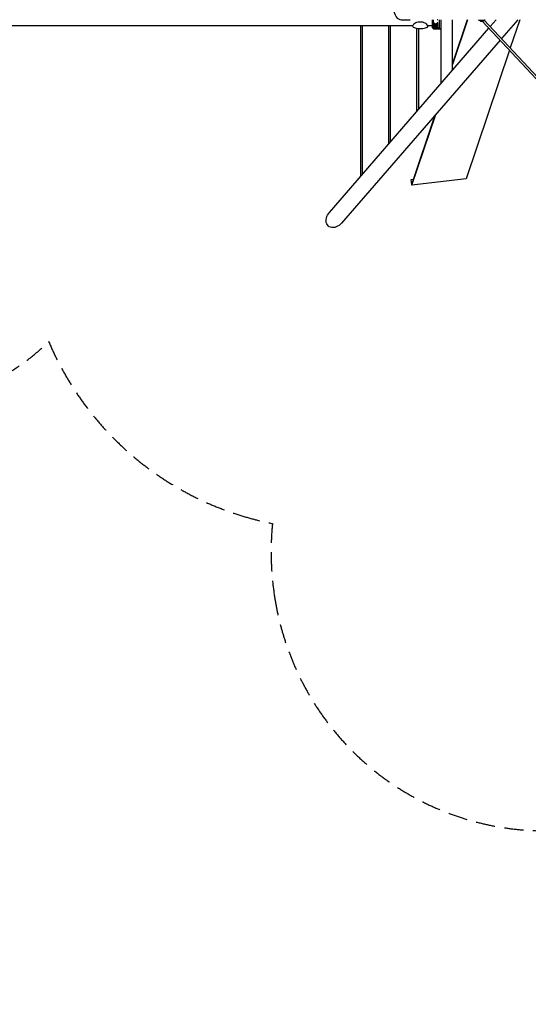
# Model space of a CAD drawing. Extents: x -15630 to 8460, y -7845 to 5760.
# Drawn here: x -7400 to -3419, y -7808 to -100 of the extents above; entities that cross this region are included whole.
import ezdxf

# ---------------------------------------------------------------- set-up
doc = ezdxf.new("R2010")
doc.units = 0
doc.header["$LTSCALE"] = 300
doc.header["$MEASUREMENT"] = 0
doc.linetypes.add('DASHED', pattern=[0.75, 0.5, -0.25])
doc.layers.add('FALL ZONE EN-1176', color=161, linetype='DASHED')
doc.layers.add('PW_SITE', color=7, linetype='CONTINUOUS')

msp = doc.modelspace()

# ---------------------------------------------------------------- linework, layer by layer
at = {"layer": 'FALL ZONE EN-1176'}
for points in [[(-8401.331, -3067.067, 0.22456045), (-7173.77, -2618.743, 0.22456045)], [(-7173.77, -2618.743, 0.00075155), (-7170.911, -2625.482, 0.21998947), (-5667.842, -3982.127, 0.02615929), (-5421.33, -4044.608, 0.02615929)], [(-5421.33, -4044.608, 0.0629594), (-5405.604, -4614.091, 0.10672527), (-5075.515, -5481.027, 0.25022198), (-3315.61, -6449.873), (-3154.277, -6449.873), (-3138.944, -6448.651), (-2362.141, -6448.651), (-2216.653, -6492.131), (-1885.237, -6551.063), (-1793.471, -6576.76), (-858.685, -6839.563), (-653.143, -7076.646, 0.19951365), (803.375, -7803.145, 0.13782679), (1940.963, -7566.495, 0.10184729), (2619.73, -7015.325, 0.10184729)]]:
    msp.add_lwpolyline(points, format="xyb", dxfattribs=at)
at = {"layer": 'PW_SITE'}
for points in [[(-4343.136, 100.409), (-4358.531, 102.324), (-4413.932, 102.324, 0.23046086), (-4452.514, 79.483, 0.10518671), (-4469.965, 32.302, 0.08358028), (-4469.965, -30.811, 0.10927706), (-4452.612, -78.137, 0.22887572), (-4413.917, -100.933), (-4358.463, -100.933), (-4343.13, -99.711)], [(-4325.754, -149.227, 0.21622525), (-4318.967, -158.182, 0.09916842), (-4305.223, -163.845, 0.05325991), (-4283.219, -167.713, 0.05070469), (-4244.904, -167.755, 0.06728077), (-4222.634, -163.82, 0.10010361), (-4208.896, -158.163, 0.19219068), (-4201.798, -149.258, 1.47655474)], [(-4323.213, -149.726, -0.10071357), (-4321.314, -143.9, -0.08265263), (-4315.247, -133.551, -0.12809875), (-4298.337, -122.02, -0.0153908), (-4281.887, -117.038, -0.09222459), (-4254.694, -116.16, -0.08953924), (-4229.287, -124.207, -0.05029077), (-4217.144, -133.18, -0.13009032), (-4209.443, -149.725, 4.57842917)], [(-3809.812, -100.065, -0.04786337), (-3806.012, -104.055), (-3760.965, -104.055, -0.00540718), (-3757.397, -100.078, 4.88408111)], [(-3799.556, -104.053, 0.10146099), (-3795.746, -108.165, 0.0238916), (-3791.74, -110.594, 0.10270699), (-3784.758, -112.385, 0.0239331), (-3780.239, -112.15, 0.06848281), (-3777.453, -111.179, 0.04155327), (-3772.906, -108.242, 0.01745131), (-3769.91, -105.642, 0.02677362), (-3768.347, -104.053, 4.2354893)], [(-3780.417, -112.168), (-3778.34, -113.867, 0.09405172), (-3777.89, -114.111, 0.12749131), (-3776.219, -113.839, 0.04498427), (-3773.733, -112.6, 0.0345671), (-3770.825, -110.582, 0.02647518), (-3767.925, -108.096, 0.02828352), (-3765.491, -105.522, 0.04902806), (-3764.39, -104.053, -8.99445545)], [(-3639.94, -259.622), (-4881.245, -1693.495, -0.12451146), (-4923.192, -1722.658, -0.16741481), (-4967.216, -1724.485, -0.21183274), (-4996.498, -1698.24, -0.15925579), (-4999.65, -1653.984, -0.12273939), (-4975.722, -1608.608), (-3727.199, -166.398)], [(-4106.642, -173.486), (-4113.194, -167.11), (-4121.99, -165.415, -0.00739005), (-4157.286, -165.407, -0.00358112), (-4161.474, -165.161, -0.00338994), (-4167.92, -164.005, 12.36127546)]]:
    msp.add_lwpolyline(points, format="xyb", dxfattribs=at)
for points in [[(-4323.148, -149.228), (-8502.689, -149.228)], [(-4732.977, -149.228), (-4732.977, -1328.172)], [(-4716.976, -1309.71), (-4716.976, -149.228)], [(-4512.93, -149.228), (-4512.93, -1074.012)], [(-4496.929, -1055.529), (-4496.929, -149.228)], [(-4168.712, -149.228), (-4209.535, -149.228)], [(-4100.886, -173.497), (-4158.424, -173.504), (-4167.898, -164.469), (-4170.004, -125.069), (-4169.976, -100.062)], [(-4161.474, -165.161), (-4161.461, -100.061)], [(-4153.26, -165.426), (-4153.259, -127.494), (-4157.283, -127.494), (-4157.282, -165.462)], [(-4157.283, -127.494), (-4156.549, -128.857), (-4156.548, -159.933), (-4157.282, -165.462)], [(-4155.347, -128.857), (-4156.549, -128.857)], [(-4153.26, -165.426), (-4155.347, -159.932), (-4155.347, -128.857), (-4153.259, -127.494)], [(-4144.629, -165.444), (-4144.629, -132.02), (-4148.654, -132.02), (-4148.658, -165.445)], [(-4148.654, -132.02), (-4147.917, -133.287), (-4147.917, -160.087), (-4148.658, -165.445)], [(-4146.701, -133.287), (-4147.917, -133.287)], [(-4144.629, -165.444), (-4146.701, -160.088), (-4146.701, -133.287), (-4144.629, -132.02)], [(-4135.992, -165.543), (-4135.992, -131.523), (-4140.021, -131.524), (-4140.021, -165.544)], [(-4140.021, -131.524), (-4139.274, -132.744), (-4139.275, -159.761), (-4140.021, -165.544)], [(-4138.072, -132.746), (-4139.274, -132.744)], [(-4135.992, -165.543), (-4138.069, -159.762), (-4138.072, -132.746), (-4135.992, -131.523)], [(-4127.365, -165.479), (-4127.36, -125.359), (-4131.389, -125.36), (-4131.387, -165.515)], [(-4131.389, -125.36), (-4130.646, -126.665), (-4130.644, -159.745), (-4131.387, -165.515)], [(-4127.368, -100.068), (-4127.367, -102.222), (-4131.388, -102.221), (-4131.388, -100.062)], [(-4127.367, -102.222), (-4129.445, -100.653), (-4130.645, -100.654), (-4131.388, -102.221)], [(-4129.446, -126.665), (-4130.646, -126.665)], [(-4130.645, -100.654), (-4130.645, -100.063)], [(-4127.365, -165.479), (-4129.446, -159.751), (-4129.446, -126.665), (-4127.36, -125.359)], [(-4129.445, -100.653), (-4129.445, -100.06)], [(-4113.194, -167.11), (-4112.682, -100.062)], [(-4100.884, -598.047), (-4100.884, -100.06)], [(-3896.731, -100.062), (-4011.986, -442.924)], [(-4011.982, -495.355), (-4011.982, -100.062)], [(-3894.143, -100.062), (-4011.982, -450.632)], [(14.402, -4163.77), (-3776.36, -113.877)], [(-3763.65, -104.054), (26.321, -4153.107)], [(-3716.674, -154.241), (-3669.772, -100.062)], [(-3501.809, -100.061), (-3629.416, -247.464)], [(-3486.338, -100.062), (-3560.599, -320.985)], [(-4292.926, -166.601), (-4292.926, -819.877)], [(-4276.925, -801.399), (-4276.925, -168.254)], [(-4155.347, -159.932), (-4156.548, -159.933)], [(-4146.701, -160.088), (-4147.917, -160.087)], [(-4138.069, -159.762), (-4139.275, -159.761)], [(-4129.446, -159.751), (-4130.644, -159.745)], [(-3566.387, -338.203), (-3904.906, -1345.275), (-4329.706, -1395.843), (-4143.178, -840.933)], [(-4329.706, -1395.843), (-4330.388, -1390.17), (-4147.41, -845.819)], [(-4330.103, -1392.541), (-4331.2, -1392.672), (-4336.06, -1351.862), (-4316.738, -1349.561)]]:
    msp.add_lwpolyline(points, dxfattribs=at)

doc.saveas('drawing.dxf')
